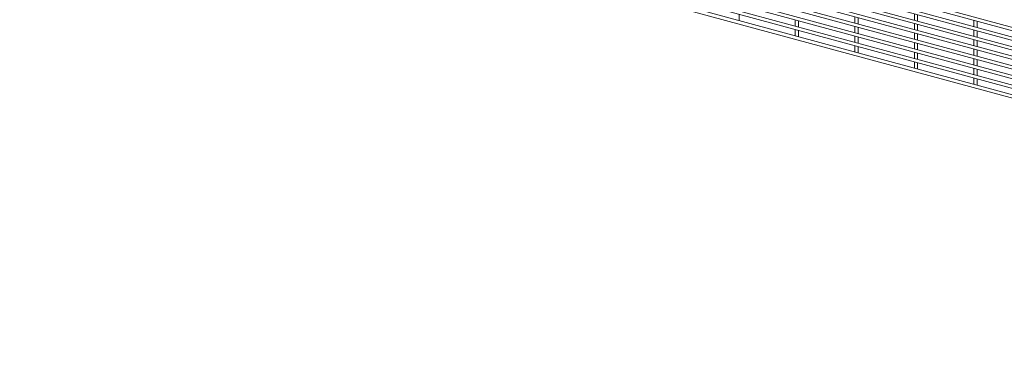
# Paper-space layout '_Trimetric' of a CAD drawing. Units: millimetres. Extents: x -1115 to 1115, y -1165 to 1166.
# Drawn here: x -1115 to 0, y -1165 to -776 of the extents above; entities that cross this region are included whole.
import ezdxf

# ---------------------------------------------------------------- set-up
doc = ezdxf.new("R2010")
doc.units = ezdxf.units.MM

psp = doc.layouts.new('_Trimetric')

# ---------------------------------------------------------------- linework, layer by layer
at = {"color": 7, "linetype": 'Continuous', "lineweight": 15}
for p, q in [((-1115, -483.6), (1112.5, -1089)), ((1113.5, -1085.4), (-1114, -480)), ((-1115, -494.5), (1112.5, -1099.8)), ((1113.5, -1096.3), (-1114, -490.9)), ((-1115, -505.3), (1112.5, -1110.7)), ((1113.5, -1107.2), (-1114, -501.8)), ((-1115, -516.2), (1112.5, -1121.6)), ((1113.5, -1118.1), (-1114, -512.7)), ((1113.5, -1129), (-1114, -523.6)), ((-1115, -527.1), (1112.5, -1132.5)), ((1113.5, -1139.9), (-1114, -534.5)), ((-1115, -538), (1112.5, -1143.4)), ((1113.5, -1150.7), (-1114, -545.4)), ((-1115, -548.9), (1112.5, -1154.3)), ((1113.5, -1161.6), (-1114, -556.2)), ((-1115, -559.8), (1112.5, -1165.2)), ((-300.7, -777.3), (-300.7, -770.2)), ((-237, -776.6), (-237, -783.7)), ((-233.3, -784.7), (-233.3, -777.6)), ((-169.6, -773.2), (-169.6, -780.3)), ((-165.9, -781.3), (-165.9, -774.1)), ((-102.2, -769.7), (-102.2, -776.8)), ((-98.5, -777.8), (-98.5, -770.7)), ((-34.8, -777.1), (-34.8, -784.2)), ((-31.1, -785.2), (-31.1, -778.1)), ((-237, -787.5), (-237, -794.6)), ((-233.3, -795.6), (-233.3, -788.5)), ((-169.6, -784), (-169.6, -791.1)), ((-165.9, -792.1), (-165.9, -785)), ((-102.2, -780.6), (-102.2, -787.7)), ((-98.5, -788.7), (-98.5, -781.6)), ((-34.8, -788), (-34.8, -795.1)), ((-31.1, -796.1), (-31.1, -789)), ((-169.6, -794.9), (-169.6, -802)), ((-165.9, -803), (-165.9, -795.9)), ((-102.2, -791.5), (-102.2, -798.6)), ((-102.2, -802.4), (-102.2, -809.5)), ((-98.5, -799.6), (-98.5, -792.5)), ((-34.8, -798.9), (-34.8, -806)), ((-31.1, -807), (-31.1, -799.9)), ((-169.6, -805.8), (-169.6, -812.9)), ((-165.9, -813.9), (-165.9, -806.8)), ((-102.2, -813.2), (-102.2, -820.3)), ((-98.5, -810.5), (-98.5, -803.4)), ((-34.8, -809.8), (-34.8, -816.9)), ((-31.1, -817.9), (-31.1, -810.8)), ((-102.2, -824.1), (-102.2, -831.2)), ((-98.5, -821.3), (-98.5, -814.2)), ((-34.8, -820.7), (-34.8, -827.8)), ((-31.1, -828.8), (-31.1, -821.7)), ((-98.5, -832.2), (-98.5, -825.1)), ((-34.8, -831.6), (-34.8, -838.7)), ((-31.1, -839.7), (-31.1, -832.6)), ((-34.8, -842.4), (-34.8, -849.6)), ((-31.1, -850.5), (-31.1, -843.4))]:
    psp.add_line(p, q, dxfattribs=at)

doc.saveas('drawing.dxf')
